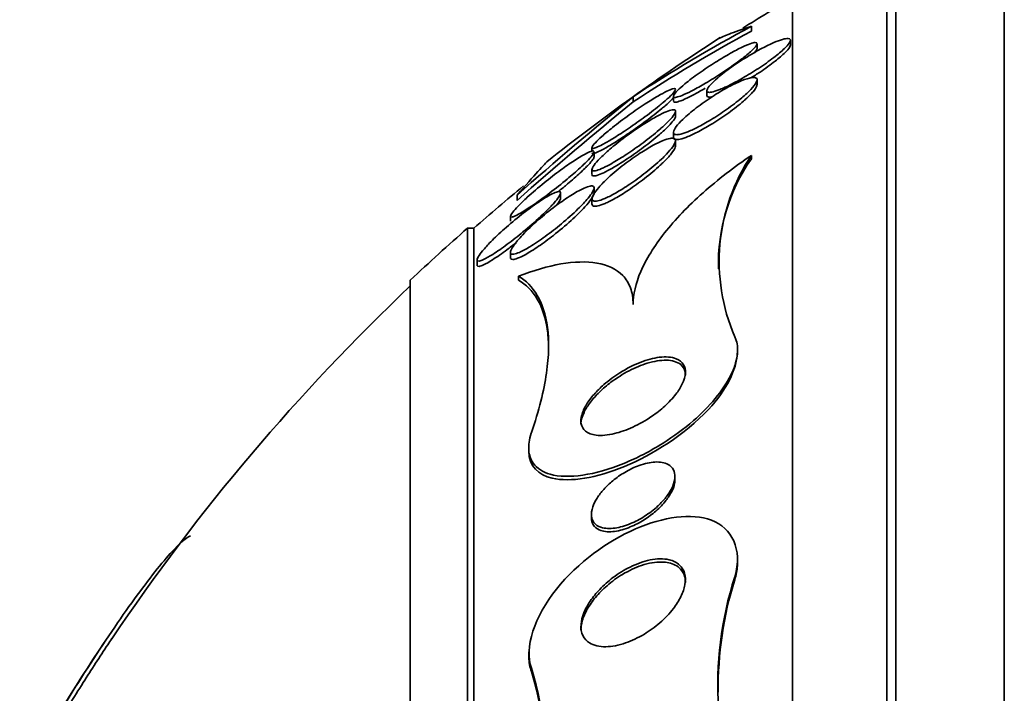
# Model space of a CAD drawing. Units: millimetres. Extents: x -218 to 1083, y 29 to 1164.
# Drawn here: x 139 to 148, y 687 to 693 of the extents above; entities that cross this region are included whole.
import ezdxf

# ---------------------------------------------------------------- set-up
doc = ezdxf.new("R2010")
doc.units = ezdxf.units.MM
doc.layers.add('DV6_Défaut', color=7, linetype='Continuous')
doc.layers.add('Défaut', color=7, linetype='Continuous')

# ---------------------------------------------------------------- blocks, each defined once
blk = doc.blocks.new('SE5')
at = {"layer": 'DV6_Défaut', "color": 7, "lineweight": 35}
for p, q in [((148.354, 656.8342), (148.354, 694.6466)), ((147.2288, 657.7404), (147.2288, 693.7404)), ((147.3147, 657.7404), (147.3147, 693.7404)), ((146.3265, 658.2404), (146.3265, 693.2404)), ((145.9324, 692.9232), (145.9324, 692.8764)), ((145.6149, 692.8061), (145.6149, 692.8021)), ((146.3065, 692.7432), (146.3065, 692.7886)), ((145.9868, 692.7092), (145.9868, 692.7563)), ((145.9868, 692.3633), (145.9868, 692.4083)), ((145.5065, 692.308), (145.5065, 692.2613)), ((144.8005, 692.2485), (144.8005, 692.1998)), ((145.1868, 692.2542), (145.1868, 692.2073)), ((145.2065, 692.0596), (145.2065, 692.1063)), ((145.1868, 691.9072), (145.1868, 691.8594)), ((144.4065, 691.7626), (144.4065, 691.7256)), ((145.2065, 691.7791), (145.2065, 691.8274)), ((144.4263, 691.6707), (144.4263, 691.7176)), ((145.9324, 691.686), (145.9324, 691.6529)), ((144.4065, 691.5535), (144.4065, 691.5049)), ((144.4262, 691.3249), (144.4262, 691.3735)), ((143.6887, 691.3056), (143.6887, 691.2539)), ((144.1065, 691.2763), (144.1065, 691.3282)), ((144.4065, 691.2715), (144.4065, 691.2219)), ((143.6263, 691.104), (143.6263, 691.0547)), ((143.2156, 660.4904), (143.2156, 690.9904)), ((143.2756, 690.9904), (143.2156, 690.9904)), ((143.2756, 660.4904), (143.2756, 690.9904)), ((143.6262, 690.7606), (143.6262, 690.7096)), ((143.3065, 690.6876), (143.3065, 690.6363)), ((143.7033, 690.5299), (143.7033, 690.492)), ((142.6671, 660.9904), (142.6671, 690.4904)), ((145.8006, 689.7911), (145.8006, 689.8195)), ((143.8006, 688.8878), (143.8006, 688.8523)), ((145.2006, 688.5795), (145.2006, 688.6117)), ((144.4006, 688.2489), (144.4006, 688.2161)), ((145.8006, 687.7951), (145.8006, 687.8236)), ((143.8006, 686.9301), (143.8006, 686.8961))]:
    blk.add_line(p, q, dxfattribs=at)
at = {"layer": 'DV6_Défaut', "color": 7, "lineweight": 18}
for p, q in [((145.7736, 687.6511), (145.7736, 687.6218)), ((143.8277, 686.7759), (143.8277, 686.7439))]:
    blk.add_line(p, q, dxfattribs=at)
at = {"layer": 'DV6_Défaut', "color": 7, "lineweight": 35}
for centre, radius, start, end in [((156.6144, 675.7404), 20.2604, 120.51614, 122.09171), ((153.0506, 679.6934), 15.0231, 118.28211, 123.30959), ((153.0542, 679.6761), 14.9989, 118.34765, 123.38701), ((156.6144, 675.7404), 20.3, 122.74492, 125.62617), ((166.865, 665.1052), 34.98, 129.10733, 131.49527), ((156.6144, 675.7404), 20.3, 125.62617, 128.51081), ((166.8312, 665.1782), 34.8643, 129.19048, 131.5895), ((147.3809, 690.6456), 1.7643, 145.18467, 181.4613), ((147.4471, 690.6716), 1.823, 146.18846, 203.36644), ((156.6144, 675.7404), 20.2604, 129.41102, 131.17526), ((156.6144, 675.7404), 20.3, 131.30283, 133.39781), ((156.6144, 675.7404), 20.2604, 133.50375, 146.04784), ((149.03, 686.608), 3.4194, 162.23799, 205.05673), ((149.0873, 686.5824), 3.4728, 162.58505, 180.63549), ((156.6144, 675.7404), 20.3, 146.25389, 150.60889), ((139.9569, 685.6645), 4.0271, 337.91928, 16.01944), ((139.9559, 685.6325), 4.0281, 2.27573, 16.01663)]:
    blk.add_arc(centre, radius, start, end, dxfattribs=at)
for points, knots in [([(145.6203, 692.8056), (145.6207, 692.8058), (145.6212, 692.8061), (145.635, 692.8145), (145.6682, 692.8285), (145.772, 692.8676), (145.8427, 692.8926), (145.9324, 692.9232)], [0, 0, 0, 0, 0.018614, 0.018614, 0.509307, 0.509307, 1, 1, 1, 1]), ([(146.2486, 692.7094), (146.2685, 692.7286), (146.2842, 692.7463), (146.2941, 692.7607), (146.304, 692.7752), (146.3081, 692.7869), (146.3059, 692.7946), (146.3039, 692.8019), (146.296, 692.8058), (146.2834, 692.8062), (146.2706, 692.8065), (146.2526, 692.8033), (146.2311, 692.7971), (146.2076, 692.7903), (146.1794, 692.7797), (146.1488, 692.7666), (146.1139, 692.7515), (146.0751, 692.7327), (146.0352, 692.7117), (145.9895, 692.6876), (145.9412, 692.66), (145.8938, 692.6309), (145.8419, 692.5992), (145.7896, 692.5647), (145.7412, 692.5303), (145.6931, 692.4962), (145.6474, 692.461), (145.6098, 692.4288), (145.5825, 692.4054), (145.5588, 692.3829), (145.5414, 692.3635), (145.5238, 692.344), (145.5122, 692.3271), (145.5081, 692.3148), (145.5046, 692.3038), (145.507, 692.2963), (145.5151, 692.2927), (145.5228, 692.2892), (145.536, 692.2893), (145.5531, 692.2926), (145.5713, 692.2961), (145.5943, 692.3033), (145.6202, 692.3133), (145.6496, 692.3245), (145.6832, 692.3395), (145.7186, 692.357), (145.7595, 692.377), (145.8038, 692.4008), (145.8484, 692.4264), (145.8984, 692.4551), (145.9502, 692.487), (145.9997, 692.5195), (146.0512, 692.5533), (146.1018, 692.5889), (146.1461, 692.6229), (146.1856, 692.6532), (146.2214, 692.6832), (146.2486, 692.7094)], [0, 0, 0, 0, 0.044258, 0.044258, 0.044258, 0.0887, 0.0887, 0.0887, 0.13105, 0.13105, 0.13105, 0.173893, 0.173893, 0.173893, 0.220839, 0.220839, 0.220839, 0.274508, 0.274508, 0.274508, 0.33599, 0.33599, 0.33599, 0.403371, 0.403371, 0.403371, 0.470575, 0.470575, 0.470575, 0.519097, 0.519097, 0.519097, 0.567978, 0.567978, 0.567978, 0.611452, 0.611452, 0.611452, 0.653162, 0.653162, 0.653162, 0.697532, 0.697532, 0.697532, 0.747788, 0.747788, 0.747788, 0.805859, 0.805859, 0.805859, 0.871219, 0.871219, 0.871219, 0.939336, 0.939336, 0.939336, 1, 1, 1, 1]), ([(145.9236, 692.679), (145.944, 692.6974), (145.9604, 692.714), (145.9712, 692.7275), (145.982, 692.741), (145.9874, 692.7515), (145.9867, 692.7582), (145.986, 692.7645), (145.9798, 692.7675), (145.9688, 692.767), (145.9576, 692.7665), (145.9412, 692.7624), (145.9213, 692.7554), (145.8992, 692.7477), (145.8724, 692.7362), (145.8429, 692.7222), (145.809, 692.706), (145.7708, 692.686), (145.7312, 692.6638), (145.6856, 692.6383), (145.6369, 692.6092), (145.5887, 692.5788), (145.536, 692.5455), (145.4822, 692.5095), (145.4321, 692.474), (145.3829, 692.439), (145.3355, 692.4031), (145.2963, 692.3706), (145.2689, 692.348), (145.2448, 692.3264), (145.2265, 692.308), (145.2082, 692.2895), (145.1954, 692.2737), (145.1899, 692.2626), (145.1851, 692.2526), (145.1859, 692.2461), (145.1922, 692.2434), (145.1983, 692.2408), (145.2097, 692.2417), (145.225, 692.2457), (145.2415, 692.25), (145.2629, 692.258), (145.2872, 692.2687), (145.3152, 692.2809), (145.3477, 692.2969), (145.3822, 692.3152), (145.4225, 692.3366), (145.4665, 692.3616), (145.5113, 692.3884), (145.5618, 692.4186), (145.6145, 692.4519), (145.6654, 692.4857), (145.718, 692.5207), (145.7703, 692.5574), (145.8166, 692.5922), (145.8574, 692.6228), (145.8949, 692.6531), (145.9236, 692.679)], [0, 0, 0, 0, 0.043048, 0.043048, 0.043048, 0.086265, 0.086265, 0.086265, 0.127652, 0.127652, 0.127652, 0.170053, 0.170053, 0.170053, 0.217134, 0.217134, 0.217134, 0.271568, 0.271568, 0.271568, 0.334392, 0.334392, 0.334392, 0.403263, 0.403263, 0.403263, 0.471202, 0.471202, 0.471202, 0.518284, 0.518284, 0.518284, 0.565715, 0.565715, 0.565715, 0.607975, 0.607975, 0.607975, 0.648933, 0.648933, 0.648933, 0.693095, 0.693095, 0.693095, 0.743748, 0.743748, 0.743748, 0.802854, 0.802854, 0.802854, 0.869661, 0.869661, 0.869661, 0.93893, 0.93893, 0.93893, 1, 1, 1, 1]), ([(145.9589, 692.6679), (145.9667, 692.6763), (145.973, 692.684), (145.9776, 692.6906), (145.9836, 692.6993), (145.9867, 692.7065), (145.9867, 692.7116)], [0, 0, 0, 0, 0.429707, 0.429707, 0.429707, 1, 1, 1, 1]), ([(146.2554, 692.6712), (146.2741, 692.6899), (146.2885, 692.7068), (146.2971, 692.7205), (146.3033, 692.7305), (146.3065, 692.7389), (146.3065, 692.7454)], [0, 0, 0, 0, 0.578715, 0.578715, 0.578715, 1, 1, 1, 1]), ([(145.927, 692.4278), (145.9567, 692.4461), (145.9863, 692.4652), (146.0151, 692.4844), (146.0661, 692.5184), (146.1159, 692.5541), (146.1591, 692.5879), (146.1967, 692.6173), (146.2303, 692.6462), (146.2554, 692.6712)], [0, 0, 0, 0, 0.231287, 0.231287, 0.231287, 0.642589, 0.642589, 0.642589, 1, 1, 1, 1]), ([(145.9129, 692.4271), (145.8857, 692.4203), (145.8519, 692.408), (145.8155, 692.392), (145.7792, 692.376), (145.7394, 692.356), (145.6988, 692.3337), (145.6526, 692.3083), (145.6043, 692.2792), (145.5572, 692.2485), (145.5051, 692.2145), (145.453, 692.1777), (145.4054, 692.141), (145.3576, 692.1041), (145.3128, 692.0661), (145.2768, 692.0312), (145.2511, 692.0064), (145.2293, 691.9826), (145.2138, 691.9619), (145.1982, 691.9412), (145.1888, 691.9232), (145.1871, 691.9101), (145.1857, 691.8987), (145.1902, 691.8907), (145.2002, 691.887), (145.2098, 691.8835), (145.2245, 691.8837), (145.2429, 691.8872), (145.2625, 691.8909), (145.2866, 691.8984), (145.3131, 691.9087), (145.3434, 691.9204), (145.3775, 691.936), (145.4131, 691.9541), (145.4546, 691.9751), (145.499, 692), (145.5433, 692.0267), (145.5938, 692.0572), (145.6454, 692.091), (145.6944, 692.1255), (145.746, 692.1618), (145.7962, 692.2001), (145.8397, 692.2368), (145.8733, 692.2651), (145.9037, 692.2932), (145.9277, 692.3186), (145.9518, 692.3442), (145.9701, 692.3678), (145.9794, 692.3863), (145.9874, 692.4022), (145.989, 692.4148), (145.9837, 692.4227), (145.979, 692.4298), (145.9686, 692.4333), (145.9537, 692.4332), (145.9425, 692.4331), (145.9287, 692.431), (145.9129, 692.4271)], [0, 0, 0, 0, 0.054352, 0.054352, 0.054352, 0.108289, 0.108289, 0.108289, 0.169776, 0.169776, 0.169776, 0.238064, 0.238064, 0.238064, 0.306802, 0.306802, 0.306802, 0.355399, 0.355399, 0.355399, 0.404401, 0.404401, 0.404401, 0.447446, 0.447446, 0.447446, 0.488292, 0.488292, 0.488292, 0.531699, 0.531699, 0.531699, 0.581138, 0.581138, 0.581138, 0.638849, 0.638849, 0.638849, 0.704661, 0.704661, 0.704661, 0.774118, 0.774118, 0.774118, 0.827505, 0.827505, 0.827505, 0.881413, 0.881413, 0.881413, 0.92757, 0.92757, 0.92757, 0.96905, 0.96905, 0.96905, 1, 1, 1, 1]), ([(145.0884, 692.193), (145.1156, 692.216), (145.1399, 692.2379), (145.1591, 692.2567), (145.1783, 692.2756), (145.1927, 692.292), (145.2002, 692.3037), (145.207, 692.3144), (145.2083, 692.3215), (145.2041, 692.3247), (145.2001, 692.3277), (145.191, 692.3271), (145.1781, 692.3233), (145.1641, 692.3193), (145.1454, 692.3115), (145.1238, 692.301), (145.0987, 692.2889), (145.0692, 692.273), (145.0375, 692.2545), (144.9998, 692.2327), (144.9583, 692.2069), (144.9156, 692.1791), (144.866, 692.1468), (144.8138, 692.1109), (144.7626, 692.0741), (144.7077, 692.0347), (144.6523, 691.9929), (144.6022, 691.9528), (144.5653, 691.9233), (144.5304, 691.8941), (144.5008, 691.8676), (144.4762, 691.8455), (144.4547, 691.8249), (144.4388, 691.8077), (144.4228, 691.7905), (144.4121, 691.7764), (144.4083, 691.7672), (144.4048, 691.759), (144.4067, 691.7543), (144.4133, 691.7535), (144.4199, 691.7526), (144.4314, 691.7554), (144.4464, 691.7612), (144.463, 691.7676), (144.4842, 691.7777), (144.5082, 691.7905), (144.5364, 691.8055), (144.5691, 691.8244), (144.6037, 691.8456), (144.645, 691.8708), (144.6901, 691.8999), (144.736, 691.9307), (144.7884, 691.9659), (144.8431, 692.0043), (144.8959, 692.0429), (144.95, 692.0825), (145.004, 692.1237), (145.0511, 692.162), (145.064, 692.1726), (145.0765, 692.1829), (145.0884, 692.193)], [0, 0, 0, 0, 0.045032, 0.045032, 0.045032, 0.090418, 0.090418, 0.090418, 0.131574, 0.131574, 0.131574, 0.170881, 0.170881, 0.170881, 0.21312, 0.21312, 0.21312, 0.261946, 0.261946, 0.261946, 0.320017, 0.320017, 0.320017, 0.387736, 0.387736, 0.387736, 0.460622, 0.460622, 0.460622, 0.513886, 0.513886, 0.513886, 0.558221, 0.558221, 0.558221, 0.602897, 0.602897, 0.602897, 0.64254, 0.64254, 0.64254, 0.681751, 0.681751, 0.681751, 0.725259, 0.725259, 0.725259, 0.776593, 0.776593, 0.776593, 0.837949, 0.837949, 0.837949, 0.908229, 0.908229, 0.908229, 0.980536, 0.980536, 0.980536, 1, 1, 1, 1]), ([(145.1868, 692.2048), (145.1868, 692.2004), (145.1891, 692.1975), (145.1936, 692.1961), (145.2004, 692.194), (145.2125, 692.1955), (145.2283, 692.2), (145.2456, 692.2049), (145.2677, 692.2134), (145.2928, 692.2246), (145.3216, 692.2375), (145.3548, 692.2541), (145.3901, 692.2731), (145.4215, 692.29), (145.4551, 692.309), (145.4894, 692.3292)], [0, 0, 0, 0, 0.128445, 0.128445, 0.128445, 0.324419, 0.324419, 0.324419, 0.537064, 0.537064, 0.537064, 0.781769, 0.781769, 0.781769, 1, 1, 1, 1]), ([(145.8777, 692.2244), (145.9056, 692.2498), (145.9301, 692.2745), (145.9484, 692.2963), (145.9669, 692.3183), (145.9796, 692.3379), (145.9845, 692.3529), (145.986, 692.3577), (145.9868, 692.362), (145.9868, 692.3659)], [0, 0, 0, 0, 0.4294097, 0.4294097, 0.4294097, 0.8622872, 0.8622872, 0.8622872, 1, 1, 1, 1]), ([(145.1072, 692.1622), (145.1319, 692.1837), (145.1536, 692.204), (145.1701, 692.221), (145.1784, 692.2296), (145.1854, 692.2375), (145.191, 692.2444)], [0, 0, 0, 0, 0.665125, 0.665125, 0.665125, 1, 1, 1, 1]), ([(145.1868, 691.8592), (145.1868, 691.859), (145.1868, 691.8588), (145.1868, 691.8586), (145.1871, 691.8483), (145.1932, 691.8417), (145.2044, 691.8391), (145.2153, 691.8365), (145.2313, 691.8377), (145.2507, 691.8421), (145.2717, 691.8469), (145.297, 691.8554), (145.3247, 691.8667), (145.3565, 691.8797), (145.392, 691.8965), (145.4289, 691.9158), (145.4718, 691.9382), (145.5174, 691.9644), (145.5627, 691.9925), (145.614, 692.0241), (145.6661, 692.059), (145.7151, 692.0943), (145.766, 692.131), (145.8151, 692.1695), (145.8568, 692.2059), (145.864, 692.2121), (145.871, 692.2183), (145.8777, 692.2244)], [0, 0, 0, 0, 0.002069, 0.002069, 0.002069, 0.112015, 0.112015, 0.112015, 0.218155, 0.218155, 0.218155, 0.332367, 0.332367, 0.332367, 0.463299, 0.463299, 0.463299, 0.616206, 0.616206, 0.616206, 0.789424, 0.789424, 0.789424, 0.969643, 0.969643, 0.969643, 1, 1, 1, 1]), ([(145.5065, 692.2597), (145.5065, 692.2526), (145.5103, 692.2479), (145.5176, 692.2456), (145.5258, 692.2431), (145.5388, 692.2436), (145.5552, 692.247)], [0, 0, 0, 0, 0.468012, 0.468012, 0.468012, 1, 1, 1, 1]), ([(145.084, 691.9609), (145.1127, 691.9868), (145.1385, 692.0119), (145.1586, 692.0341), (145.1788, 692.0563), (145.1938, 692.0761), (145.2011, 692.091), (145.2076, 692.1041), (145.2082, 692.1137), (145.2029, 692.1188), (145.198, 692.1235), (145.1879, 692.1246), (145.1739, 692.1222), (145.1592, 692.1197), (145.1399, 692.1135), (145.1178, 692.1044), (145.0925, 692.094), (145.0632, 692.0797), (145.0319, 692.0628), (144.9948, 692.0429), (144.9543, 692.0189), (144.9131, 691.9928), (144.8647, 691.9622), (144.814, 691.9279), (144.7647, 691.8922), (144.7105, 691.8531), (144.6562, 691.8112), (144.6069, 691.7702), (144.5681, 691.7379), (144.5314, 691.7054), (144.5006, 691.6754), (144.4752, 691.6508), (144.4532, 691.6273), (144.4372, 691.6073), (144.421, 691.5872), (144.4105, 691.5701), (144.4075, 691.5582), (144.4049, 691.5479), (144.4078, 691.5413), (144.4159, 691.5388), (144.4236, 691.5365), (144.4362, 691.5378), (144.4522, 691.5424), (144.4697, 691.5473), (144.4915, 691.556), (144.5159, 691.5675), (144.5443, 691.5809), (144.5767, 691.5982), (144.6107, 691.6179), (144.6514, 691.6414), (144.6954, 691.6688), (144.7397, 691.6982), (144.7911, 691.7322), (144.8443, 691.7696), (144.8954, 691.8076), (144.9493, 691.8478), (145.0026, 691.8901), (145.0492, 691.9302), (145.0613, 691.9406), (145.0729, 691.9508), (145.084, 691.9609)], [0, 0, 0, 0, 0.047945, 0.047945, 0.047945, 0.096335, 0.096335, 0.096335, 0.139089, 0.139089, 0.139089, 0.178496, 0.178496, 0.178496, 0.219747, 0.219747, 0.219747, 0.266728, 0.266728, 0.266728, 0.32236, 0.32236, 0.32236, 0.387776, 0.387776, 0.387776, 0.459941, 0.459941, 0.459941, 0.516709, 0.516709, 0.516709, 0.563281, 0.563281, 0.563281, 0.610283, 0.610283, 0.610283, 0.651036, 0.651036, 0.651036, 0.690005, 0.690005, 0.690005, 0.732297, 0.732297, 0.732297, 0.781644, 0.781644, 0.781644, 0.840617, 0.840617, 0.840617, 0.909089, 0.909089, 0.909089, 0.981615, 0.981615, 0.981615, 1, 1, 1, 1]), ([(144.4065, 691.7117), (144.4066, 691.7069), (144.4102, 691.7046), (144.4171, 691.705), (144.4253, 691.7053), (144.4384, 691.7094), (144.4548, 691.7163), (144.4732, 691.7241), (144.4962, 691.7356), (144.5219, 691.7497), (144.5523, 691.7665), (144.587, 691.7871), (144.6236, 691.81), (144.6672, 691.8372), (144.7143, 691.8681), (144.7619, 691.9006), (144.8155, 691.9373), (144.8711, 691.9769), (144.9241, 692.0164), (144.9772, 692.0559), (145.0294, 692.0967), (145.074, 692.1339), (145.0855, 692.1435), (145.0967, 692.153), (145.1072, 692.1622)], [0, 0, 0, 0, 0.083776, 0.083776, 0.083776, 0.184114, 0.184114, 0.184114, 0.297094, 0.297094, 0.297094, 0.431258, 0.431258, 0.431258, 0.591254, 0.591254, 0.591254, 0.77214, 0.77214, 0.77214, 0.953734, 0.953734, 0.953734, 1, 1, 1, 1]), ([(145.0893, 691.9188), (145.1173, 691.9443), (145.1422, 691.969), (145.1616, 691.9907), (145.181, 692.0124), (145.1953, 692.0317), (145.2019, 692.046), (145.205, 692.0525), (145.2065, 692.0581), (145.2065, 692.0626)], [0, 0, 0, 0, 0.40559, 0.40559, 0.40559, 0.814869, 0.814869, 0.814869, 1, 1, 1, 1]), ([(145.1193, 691.6974), (145.1438, 691.723), (145.1647, 691.7477), (145.1797, 691.7692), (145.1948, 691.7908), (145.2042, 691.8097), (145.2061, 691.8236), (145.2079, 691.836), (145.2037, 691.8446), (145.194, 691.8488), (145.185, 691.8528), (145.171, 691.8529), (145.1534, 691.8496), (145.1349, 691.8461), (145.1121, 691.8387), (145.0869, 691.8285), (145.0581, 691.8167), (145.0256, 691.801), (144.9918, 691.7826), (144.9517, 691.7609), (144.9088, 691.7351), (144.866, 691.7072), (144.8159, 691.6744), (144.7646, 691.638), (144.7156, 691.6004), (144.6622, 691.5594), (144.61, 691.5157), (144.5643, 691.4735), (144.5292, 691.441), (144.497, 691.4084), (144.4712, 691.3787), (144.45, 691.3542), (144.4327, 691.3311), (144.4215, 691.3117), (144.4102, 691.2921), (144.405, 691.2757), (144.4069, 691.2647), (144.4087, 691.2551), (144.4159, 691.2493), (144.4279, 691.2476), (144.4395, 691.246), (144.4558, 691.2483), (144.475, 691.2537), (144.4961, 691.2596), (144.5212, 691.2695), (144.5484, 691.2821), (144.5802, 691.2968), (144.6154, 691.3156), (144.6517, 691.3368), (144.6951, 691.3621), (144.741, 691.3914), (144.7864, 691.4226), (144.8388, 691.4585), (144.892, 691.4979), (144.9419, 691.5378), (144.9941, 691.5795), (145.0444, 691.6232), (145.0866, 691.6643), (145.0981, 691.6755), (145.1091, 691.6865), (145.1193, 691.6974)], [0, 0, 0, 0, 0.046823, 0.046823, 0.046823, 0.094062, 0.094062, 0.094062, 0.136147, 0.136147, 0.136147, 0.175394, 0.175394, 0.175394, 0.216872, 0.216872, 0.216872, 0.264397, 0.264397, 0.264397, 0.320831, 0.320831, 0.320831, 0.387108, 0.387108, 0.387108, 0.459726, 0.459726, 0.459726, 0.515342, 0.515342, 0.515342, 0.561099, 0.561099, 0.561099, 0.607261, 0.607261, 0.607261, 0.647533, 0.647533, 0.647533, 0.686454, 0.686454, 0.686454, 0.729027, 0.729027, 0.729027, 0.778936, 0.778936, 0.778936, 0.838674, 0.838674, 0.838674, 0.907847, 0.907847, 0.907847, 0.980533, 0.980533, 0.980533, 1, 1, 1, 1]), ([(144.4065, 691.5031), (144.4066, 691.4963), (144.41, 691.492), (144.4167, 691.4903), (144.4247, 691.4882), (144.4376, 691.4898), (144.4539, 691.4946), (144.4716, 691.4998), (144.4938, 691.5089), (144.5184, 691.5206), (144.5472, 691.5343), (144.5799, 691.552), (144.6143, 691.5721), (144.6554, 691.596), (144.6997, 691.6239), (144.7444, 691.6537), (144.796, 691.6881), (144.8495, 691.7259), (144.9007, 691.7643), (144.9545, 691.8047), (145.0076, 691.8472), (145.0539, 691.8873), (145.0662, 691.8979), (145.078, 691.9085), (145.0893, 691.9188)], [0, 0, 0, 0, 0.084244, 0.084244, 0.084244, 0.185953, 0.185953, 0.185953, 0.296751, 0.296751, 0.296751, 0.426323, 0.426323, 0.426323, 0.581283, 0.581283, 0.581283, 0.760966, 0.760966, 0.760966, 0.950561, 0.950561, 0.950561, 1, 1, 1, 1]), ([(145.0914, 691.6219), (145.1201, 691.6502), (145.1455, 691.6778), (145.1649, 691.7024), (145.1844, 691.7272), (145.1982, 691.7496), (145.2037, 691.7666), (145.2055, 691.7723), (145.2065, 691.7775), (145.2065, 691.782)], [0, 0, 0, 0, 0.425552, 0.425552, 0.425552, 0.855501, 0.855501, 0.855501, 1, 1, 1, 1]), ([(144.3222, 691.5943), (144.3472, 691.6181), (144.3695, 691.6407), (144.3867, 691.66), (144.4039, 691.6794), (144.4165, 691.696), (144.4223, 691.7077), (144.4276, 691.7182), (144.4275, 691.7249), (144.4224, 691.7275), (144.4175, 691.7299), (144.408, 691.7287), (144.3949, 691.7242), (144.3807, 691.7194), (144.3621, 691.7107), (144.3409, 691.6994), (144.3104, 691.683), (144.2737, 691.6606), (144.2347, 691.635), (144.1951, 691.6089), (144.1522, 691.579), (144.1087, 691.5471), (144.0563, 691.5087), (144.0017, 691.4666), (143.949, 691.4239), (143.8926, 691.3782), (143.8364, 691.3302), (143.7868, 691.285), (143.7541, 691.2551), (143.7235, 691.2257), (143.6981, 691.1995), (143.6772, 691.1779), (143.6595, 691.1579), (143.6471, 691.1417), (143.6347, 691.1255), (143.6274, 691.1127), (143.6264, 691.105), (143.6255, 691.0981), (143.6295, 691.095), (143.6377, 691.0955), (143.646, 691.0961), (143.6586, 691.1005), (143.6743, 691.1077), (143.6921, 691.1159), (143.7141, 691.128), (143.7385, 691.1427), (143.7748, 691.1645), (143.8171, 691.1925), (143.8614, 691.2234), (143.9063, 691.2547), (143.9544, 691.2899), (144.0025, 691.3265), (144.0583, 691.369), (144.1158, 691.4147), (144.17, 691.4598), (144.2131, 691.4957), (144.2552, 691.5322), (144.2923, 691.5663), (144.3026, 691.5758), (144.3127, 691.5851), (144.3222, 691.5943)], [0, 0, 0, 0, 0.043327, 0.043327, 0.043327, 0.087043, 0.087043, 0.087043, 0.126253, 0.126253, 0.126253, 0.163502, 0.163502, 0.163502, 0.203971, 0.203971, 0.203971, 0.262484, 0.262484, 0.262484, 0.321706, 0.321706, 0.321706, 0.393185, 0.393185, 0.393185, 0.469827, 0.469827, 0.469827, 0.520159, 0.520159, 0.520159, 0.561715, 0.561715, 0.561715, 0.603599, 0.603599, 0.603599, 0.640746, 0.640746, 0.640746, 0.678164, 0.678164, 0.678164, 0.720765, 0.720765, 0.720765, 0.784472, 0.784472, 0.784472, 0.848941, 0.848941, 0.848941, 0.92404, 0.92404, 0.92404, 0.983626, 0.983626, 0.983626, 1, 1, 1, 1]), ([(144.1718, 691.4124), (144.2151, 691.4487), (144.2575, 691.4856), (144.2947, 691.5199), (144.3241, 691.547), (144.351, 691.5732), (144.3724, 691.596), (144.3905, 691.6152), (144.405, 691.6325), (144.4143, 691.646), (144.4222, 691.6575), (144.4263, 691.6665), (144.4263, 691.6723)], [0, 0, 0, 0, 0.330614, 0.330614, 0.330614, 0.590896, 0.590896, 0.590896, 0.81114, 0.81114, 0.81114, 1, 1, 1, 1]), ([(145.9324, 691.686), (145.7669, 691.5741), (145.612, 691.455), (145.3265, 691.2008), (145.2034, 691.0722), (145, 690.8144), (144.9243, 690.6909), (144.8238, 690.4583), (144.8006, 690.3532), (144.8006, 690.2582)], [0, 0, 0, 0, 0.25, 0.25, 0.5, 0.5, 0.75, 0.75, 1, 1, 1, 1]), ([(143.6887, 691.3056), (143.7718, 691.4015), (143.8391, 691.4774), (143.939, 691.5877), (143.9716, 691.6219), (143.9846, 691.6331), (143.9852, 691.6336), (143.9857, 691.634)], [0, 0, 0, 0, 0.487363, 0.487363, 0.974725, 0.974725, 1, 1, 1, 1]), ([(144.4065, 691.2213), (144.4065, 691.2108), (144.4116, 691.2037), (144.4214, 691.2006), (144.4311, 691.1975), (144.4456, 691.1983), (144.4633, 691.2023), (144.4824, 691.2067), (144.5056, 691.215), (144.531, 691.226), (144.5604, 691.2389), (144.5935, 691.2557), (144.6278, 691.2751), (144.6689, 691.2982), (144.7126, 691.3254), (144.7563, 691.3545), (144.8075, 691.3886), (144.8598, 691.4263), (144.9095, 691.4649), (144.9629, 691.5063), (145.015, 691.5501), (145.0601, 691.592), (145.0709, 691.6021), (145.0814, 691.6121), (145.0914, 691.6219)], [0, 0, 0, 0, 0.101829, 0.101829, 0.101829, 0.202946, 0.202946, 0.202946, 0.311316, 0.311316, 0.311316, 0.437165, 0.437165, 0.437165, 0.587879, 0.587879, 0.587879, 0.764584, 0.764584, 0.764584, 0.955093, 0.955093, 0.955093, 1, 1, 1, 1]), ([(144.3683, 691.2751), (144.3871, 691.2977), (144.4025, 691.3188), (144.4125, 691.3364), (144.4225, 691.3541), (144.4273, 691.3687), (144.426, 691.3784), (144.4247, 691.3873), (144.4182, 691.3924), (144.4073, 691.3933), (144.3967, 691.3943), (144.3815, 691.3914), (144.3635, 691.3853), (144.3436, 691.3786), (144.3197, 691.368), (144.2939, 691.3546), (144.2564, 691.3352), (144.2137, 691.3095), (144.17, 691.2806), (144.1257, 691.2513), (144.0792, 691.218), (144.0334, 691.1829), (143.979, 691.1412), (143.924, 691.0959), (143.8729, 691.0504), (143.8197, 691.0031), (143.7687, 690.9539), (143.7271, 690.9086), (143.7009, 690.88), (143.6778, 690.8524), (143.6605, 690.8283), (143.646, 690.8079), (143.6353, 690.7897), (143.6301, 690.7754), (143.6248, 690.761), (143.625, 690.7504), (143.6307, 690.7446), (143.636, 690.7393), (143.646, 690.738), (143.6595, 690.7402), (143.6735, 690.7425), (143.6916, 690.7486), (143.7121, 690.7577), (143.7412, 690.7705), (143.7758, 690.7894), (143.8124, 690.8116), (143.8583, 690.8396), (143.9088, 690.8738), (143.9593, 690.9107), (144.0104, 690.948), (144.063, 690.989), (144.1134, 691.0308), (144.1692, 691.0771), (144.2242, 691.126), (144.2723, 691.1728), (144.3088, 691.2083), (144.3422, 691.2437), (144.3683, 691.2751)], [0, 0, 0, 0, 0.041572, 0.041572, 0.041572, 0.083463, 0.083463, 0.083463, 0.121812, 0.121812, 0.121812, 0.159276, 0.159276, 0.159276, 0.200719, 0.200719, 0.200719, 0.261233, 0.261233, 0.261233, 0.322469, 0.322469, 0.322469, 0.395494, 0.395494, 0.395494, 0.471801, 0.471801, 0.471801, 0.519391, 0.519391, 0.519391, 0.559483, 0.559483, 0.559483, 0.599822, 0.599822, 0.599822, 0.636521, 0.636521, 0.636521, 0.674565, 0.674565, 0.674565, 0.728685, 0.728685, 0.728685, 0.796806, 0.796806, 0.796806, 0.865657, 0.865657, 0.865657, 0.942111, 0.942111, 0.942111, 1, 1, 1, 1]), ([(144.0431, 691.2303), (144.0623, 691.252), (144.0783, 691.2722), (144.0892, 691.2889), (144.1002, 691.3056), (144.1063, 691.3191), (144.1065, 691.3279), (144.1067, 691.3361), (144.1019, 691.3404), (144.0928, 691.3407), (144.0838, 691.3411), (144.0704, 691.3376), (144.054, 691.3311), (144.0358, 691.3238), (144.0135, 691.3126), (143.9891, 691.2987), (143.9529, 691.2781), (143.9111, 691.251), (143.8678, 691.2208), (143.8239, 691.1901), (143.7774, 691.1554), (143.7311, 691.1189), (143.6758, 691.0753), (143.6195, 691.028), (143.5664, 690.9807), (143.5209, 690.94), (143.4766, 690.8982), (143.4377, 690.8587), (143.4079, 690.8284), (143.3806, 690.7987), (143.3589, 690.7725), (143.3412, 690.7511), (143.3269, 690.7315), (143.3179, 690.7159), (143.3089, 690.7003), (143.3051, 690.6882), (143.3071, 690.6813), (143.3089, 690.675), (143.3155, 690.6727), (143.3258, 690.674), (143.3364, 690.6754), (143.3511, 690.6806), (143.3684, 690.6886), (143.3929, 690.7001), (143.4234, 690.7176), (143.4563, 690.7385), (143.4985, 690.7653), (143.5461, 690.7986), (143.5946, 690.8346), (143.6438, 690.8713), (143.6953, 690.9117), (143.7458, 690.9533), (143.8032, 691.0005), (143.861, 691.0508), (143.9133, 691.0993), (143.9508, 691.1342), (143.9864, 691.1691), (144.0165, 691.2011), (144.0259, 691.2111), (144.0348, 691.2209), (144.0431, 691.2303)], [0, 0, 0, 0, 0.040156, 0.040156, 0.040156, 0.080612, 0.080612, 0.080612, 0.117842, 0.117842, 0.117842, 0.154613, 0.154613, 0.154613, 0.1958, 0.1958, 0.1958, 0.257287, 0.257287, 0.257287, 0.319608, 0.319608, 0.319608, 0.394415, 0.394415, 0.394415, 0.458656, 0.458656, 0.458656, 0.507932, 0.507932, 0.507932, 0.548147, 0.548147, 0.548147, 0.588672, 0.588672, 0.588672, 0.62477, 0.62477, 0.62477, 0.661524, 0.661524, 0.661524, 0.713912, 0.713912, 0.713912, 0.781189, 0.781189, 0.781189, 0.849395, 0.849395, 0.849395, 0.92724, 0.92724, 0.92724, 0.982835, 0.982835, 0.982835, 1, 1, 1, 1]), ([(144.0616, 691.2028), (144.0645, 691.2065), (144.0674, 691.21), (144.0701, 691.2135), (144.087, 691.235), (144.099, 691.2537), (144.1039, 691.267), (144.1056, 691.2718), (144.1065, 691.2759), (144.1065, 691.2793)], [0, 0, 0, 0, 0.105468, 0.105468, 0.105468, 0.764597, 0.764597, 0.764597, 1, 1, 1, 1]), ([(144.2055, 691.0615), (144.2546, 691.1058), (144.3012, 691.1513), (144.3387, 691.1926), (144.3629, 691.2192), (144.3839, 691.2448), (144.399, 691.2667), (144.4142, 691.2889), (144.4238, 691.308), (144.4258, 691.3213), (144.4261, 691.3231), (144.4262, 691.3248), (144.4262, 691.3265)], [0, 0, 0, 0, 0.420932, 0.420932, 0.420932, 0.690646, 0.690646, 0.690646, 0.963275, 0.963275, 0.963275, 1, 1, 1, 1]), ([(143.6262, 690.707), (143.6262, 690.7044), (143.6266, 690.7021), (143.6273, 690.7), (143.6298, 690.6924), (143.6374, 690.6886), (143.649, 690.6889), (143.6605, 690.6891), (143.6763, 690.6932), (143.6947, 690.7003), (143.7155, 690.7083), (143.7401, 690.7203), (143.7665, 690.7349), (143.8058, 690.7567), (143.8501, 690.7848), (143.8955, 690.8159), (143.9415, 690.8475), (143.9897, 690.883), (144.0371, 690.9201), (144.0945, 690.965), (144.1524, 691.0135), (144.2055, 691.0615)], [0, 0, 0, 0, 0.0304141, 0.0304141, 0.0304141, 0.1437415, 0.1437415, 0.1437415, 0.2562466, 0.2562466, 0.2562466, 0.3833458, 0.3833458, 0.3833458, 0.5733689, 0.5733689, 0.5733689, 0.7657824, 0.7657824, 0.7657824, 1, 1, 1, 1]), ([(143.3066, 690.6343), (143.3066, 690.6329), (143.3067, 690.6316), (143.307, 690.6304), (143.3087, 690.6241), (143.3152, 690.6216), (143.3254, 690.6229), (143.3358, 690.6242), (143.3503, 690.6293), (143.3675, 690.6372), (143.3918, 690.6486), (143.4221, 690.666), (143.4548, 690.6868), (143.4968, 690.7136), (143.5442, 690.7467), (143.5925, 690.7827), (143.6208, 690.8038), (143.6498, 690.8262), (143.679, 690.8493)], [0, 0, 0, 0, 0.028299, 0.028299, 0.028299, 0.179791, 0.179791, 0.179791, 0.333703, 0.333703, 0.333703, 0.55304, 0.55304, 0.55304, 0.835199, 0.835199, 0.835199, 1, 1, 1, 1]), ([(144.8006, 690.2582), (144.8006, 690.318), (144.7913, 690.3716), (144.7572, 690.4634), (144.7326, 690.502), (144.6399, 690.5992), (144.5539, 690.6376), (144.3528, 690.672), (144.2356, 690.668), (143.9828, 690.6244), (143.847, 690.585), (143.7033, 690.5299)], [0, 0, 0, 0, 0.125, 0.125, 0.25, 0.25, 0.5, 0.5, 0.75, 0.75, 1, 1, 1, 1]), ([(143.7033, 690.5299), (143.7743, 690.4866), (143.8351, 690.4257), (143.9301, 690.2637), (143.9645, 690.1619), (143.9968, 689.9133), (143.9948, 689.7686), (143.9463, 689.4334), (143.8989, 689.2413), (143.8277, 689.0325)], [0, 0, 0, 0, 0.25, 0.25, 0.5, 0.5, 0.75, 0.75, 1, 1, 1, 1]), ([(143.7033, 690.492), (143.7742, 690.4494), (143.835, 690.3891), (143.93, 690.2282), (143.9644, 690.1268), (143.9874, 689.9508), (143.991, 689.8951), (143.9911, 689.8356)], [0, 0, 0, 0, 0.413157, 0.413157, 0.826314, 0.826314, 1, 1, 1, 1]), ([(143.8277, 689.0325), (143.8268, 689.0298), (143.8259, 689.0271), (143.825, 689.0245), (143.8056, 688.9651), (143.7981, 688.9103), (143.8014, 688.8633), (143.8049, 688.8141), (143.82, 688.772), (143.844, 688.738), (143.88, 688.6869), (143.9368, 688.6523), (144.006, 688.6327), (144.092, 688.6083), (144.1998, 688.6063), (144.3186, 688.6239), (144.4383, 688.6415), (144.5729, 688.6796), (144.7123, 688.7366), (144.8338, 688.7863), (144.9624, 688.8517), (145.0879, 688.9311), (145.187, 688.9937), (145.2865, 689.0665), (145.3778, 689.146), (145.4534, 689.2119), (145.5252, 689.2839), (145.586, 689.3572), (145.647, 689.4307), (145.6986, 689.5076), (145.7346, 689.5799), (145.7669, 689.6448), (145.7877, 689.7077), (145.7961, 689.7639), (145.8045, 689.8203), (145.8009, 689.8714), (145.7872, 689.9146), (145.7834, 689.9265), (145.7789, 689.9378), (145.7736, 689.9486)], [0, 0, 0, 0, 0.00288, 0.00288, 0.00288, 0.068345, 0.068345, 0.068345, 0.136771, 0.136771, 0.136771, 0.240179, 0.240179, 0.240179, 0.36904, 0.36904, 0.36904, 0.498922, 0.498922, 0.498922, 0.612101, 0.612101, 0.612101, 0.701179, 0.701179, 0.701179, 0.774881, 0.774881, 0.774881, 0.849125, 0.849125, 0.849125, 0.915438, 0.915438, 0.915438, 0.981857, 0.981857, 0.981857, 1, 1, 1, 1]), ([(143.8008, 688.8521), (143.8014, 688.7104), (143.8935, 688.6255), (144.2005, 688.5545), (144.4465, 688.5956), (144.9864, 688.8183), (145.2935, 689.0101), (145.6939, 689.438), (145.7915, 689.6392), (145.797, 689.7907)], [0, 0, 0, 0, 0.217092, 0.217092, 0.500884, 0.500884, 0.784675, 0.784675, 1, 1, 1, 1]), ([(145.2089, 689.3982), (145.1789, 689.3593), (145.1423, 689.3204), (145.1032, 689.285), (145.0644, 689.2497), (145.0223, 689.2168), (144.9799, 689.1877), (144.9198, 689.1464), (144.8574, 689.1115), (144.7978, 689.084), (144.7372, 689.0562), (144.6779, 689.0354), (144.623, 689.022), (144.5582, 689.0062), (144.4979, 689.0006), (144.4475, 689.0063), (144.4052, 689.0111), (144.3688, 689.0241), (144.3429, 689.0463), (144.3228, 689.0635), (144.3087, 689.0866), (144.3032, 689.1155), (144.2987, 689.1392), (144.3001, 689.1675), (144.3084, 689.1985), (144.3166, 689.2298), (144.3322, 689.2648), (144.3537, 689.3001), (144.3732, 689.3322), (144.398, 689.3653), (144.4259, 689.3971), (144.4546, 689.4298), (144.4871, 689.4618), (144.5209, 689.4913), (144.5692, 689.5334), (144.6214, 689.5717), (144.6732, 689.6043), (144.7389, 689.6457), (144.806, 689.6792), (144.8692, 689.7039), (144.9333, 689.7288), (144.9952, 689.7452), (145.051, 689.7522), (145.1132, 689.76), (145.1697, 689.7561), (145.213, 689.7387), (145.2435, 689.7264), (145.2681, 689.7072), (145.2834, 689.6807), (145.2957, 689.6593), (145.302, 689.6325), (145.3004, 689.6017), (145.2987, 689.5707), (145.2888, 689.5345), (145.2708, 689.4967), (145.2556, 689.4649), (145.2343, 689.4311), (145.2089, 689.3982)], [0, 0, 0, 0, 0.044162, 0.044162, 0.044162, 0.087908, 0.087908, 0.087908, 0.150135, 0.150135, 0.150135, 0.213157, 0.213157, 0.213157, 0.287934, 0.287934, 0.287934, 0.350598, 0.350598, 0.350598, 0.399048, 0.399048, 0.399048, 0.43897, 0.43897, 0.43897, 0.479167, 0.479167, 0.479167, 0.515407, 0.515407, 0.515407, 0.552746, 0.552746, 0.552746, 0.606211, 0.606211, 0.606211, 0.674287, 0.674287, 0.674287, 0.743197, 0.743197, 0.743197, 0.820556, 0.820556, 0.820556, 0.874658, 0.874658, 0.874658, 0.918537, 0.918537, 0.918537, 0.962844, 0.962844, 0.962844, 1, 1, 1, 1]), ([(144.3006, 689.111), (144.3006, 689.1139), (144.3007, 689.1168), (144.3009, 689.1198), (144.3023, 689.1502), (144.3121, 689.186), (144.33, 689.2236), (144.3452, 689.2558), (144.3668, 689.2902), (144.3925, 689.3238), (144.4172, 689.356), (144.4462, 689.3883), (144.4772, 689.4185), (144.5116, 689.4521), (144.5492, 689.4839), (144.5874, 689.5127), (144.6445, 689.5558), (144.7045, 689.5931), (144.7626, 689.6233), (144.8218, 689.654), (144.8804, 689.6781), (144.9354, 689.6949), (145.0016, 689.7152), (145.0643, 689.7254), (145.1184, 689.7244), (145.1746, 689.7232), (145.2233, 689.7097), (145.2561, 689.682), (145.2766, 689.6646), (145.2913, 689.6412), (145.2974, 689.6124), (145.2995, 689.6026), (145.3006, 689.592), (145.3006, 689.5809)], [0, 0, 0, 0, 0.008627, 0.008627, 0.008627, 0.097454, 0.097454, 0.097454, 0.172933, 0.172933, 0.172933, 0.245218, 0.245218, 0.245218, 0.325584, 0.325584, 0.325584, 0.446465, 0.446465, 0.446465, 0.569108, 0.569108, 0.569108, 0.717103, 0.717103, 0.717103, 0.87155, 0.87155, 0.87155, 0.967444, 0.967444, 0.967444, 1, 1, 1, 1]), ([(145.0383, 688.3288), (144.9982, 688.2914), (144.9537, 688.2576), (144.9092, 688.2293), (144.865, 688.2012), (144.8196, 688.1777), (144.7758, 688.1596), (144.7241, 688.1382), (144.6733, 688.1237), (144.6269, 688.1171), (144.5763, 688.1099), (144.5295, 688.1118), (144.4917, 688.1242), (144.4644, 688.1333), (144.4412, 688.1482), (144.4252, 688.1691), (144.4121, 688.1862), (144.4036, 688.2078), (144.4013, 688.2329), (144.399, 688.2582), (144.403, 688.2879), (144.4136, 688.3192), (144.4229, 688.3465), (144.4373, 688.3758), (144.4555, 688.4045), (144.4734, 688.4326), (144.4951, 688.4607), (144.519, 688.4872), (144.5455, 688.5166), (144.5751, 688.5445), (144.6058, 688.5698), (144.6422, 688.5999), (144.6808, 688.6268), (144.7193, 688.6497), (144.7659, 688.6775), (144.8133, 688.7), (144.8588, 688.7164), (144.9117, 688.7355), (144.9633, 688.7469), (145.0096, 688.7494), (145.0578, 688.7519), (145.1018, 688.7448), (145.1352, 688.7265), (145.1577, 688.7142), (145.1759, 688.6965), (145.1872, 688.6737), (145.1968, 688.6544), (145.2016, 688.631), (145.2005, 688.6048), (145.1994, 688.5785), (145.1921, 688.5487), (145.1792, 688.5181), (145.1675, 688.4903), (145.1508, 688.4612), (145.1308, 688.4331), (145.1105, 688.4046), (145.0863, 688.3764), (145.0603, 688.3502), (145.0531, 688.3429), (145.0458, 688.3358), (145.0383, 688.3288)], [0, 0, 0, 0, 0.058361, 0.058361, 0.058361, 0.11621, 0.11621, 0.11621, 0.184624, 0.184624, 0.184624, 0.259443, 0.259443, 0.259443, 0.313394, 0.313394, 0.313394, 0.357493, 0.357493, 0.357493, 0.401988, 0.401988, 0.401988, 0.440801, 0.440801, 0.440801, 0.47874, 0.47874, 0.47874, 0.520891, 0.520891, 0.520891, 0.571078, 0.571078, 0.571078, 0.631979, 0.631979, 0.631979, 0.703121, 0.703121, 0.703121, 0.777716, 0.777716, 0.777716, 0.827517, 0.827517, 0.827517, 0.86962, 0.86962, 0.86962, 0.91199, 0.91199, 0.91199, 0.950372, 0.950372, 0.950372, 0.989333, 0.989333, 0.989333, 1, 1, 1, 1]), ([(145.2006, 688.5822), (145.2006, 688.5708), (145.1995, 688.5588), (145.1973, 688.5464), (145.1922, 688.5189), (145.1812, 688.4886), (145.1652, 688.4583), (145.1497, 688.4287), (145.1291, 688.3984), (145.1056, 688.3698)], [0, 0, 0, 0, 0.187219, 0.187219, 0.187219, 0.599498, 0.599498, 0.599498, 1, 1, 1, 1]), ([(145.1056, 688.3698), (145.0761, 688.3337), (145.0412, 688.2991), (145.0047, 688.2685), (144.9684, 688.2381), (144.9298, 688.2107), (144.8912, 688.1874), (144.8457, 688.1599), (144.7994, 688.1373), (144.755, 688.1204), (144.7027, 688.1005), (144.6516, 688.0878), (144.6056, 688.0834), (144.5563, 688.0787), (144.5111, 688.0834), (144.4759, 688.099), (144.4515, 688.1097), (144.4313, 688.1261), (144.4182, 688.1479), (144.4073, 688.166), (144.401, 688.1884), (144.4007, 688.2139), (144.4006, 688.2145), (144.4006, 688.2152), (144.4006, 688.2158)], [0, 0, 0, 0, 0.126633, 0.126633, 0.126633, 0.252038, 0.252038, 0.252038, 0.399895, 0.399895, 0.399895, 0.574293, 0.574293, 0.574293, 0.761699, 0.761699, 0.761699, 0.890663, 0.890663, 0.890663, 0.997398, 0.997398, 0.997398, 1, 1, 1, 1]), ([(145.7736, 687.6511), (145.8502, 687.9147), (145.7448, 688.1192), (145.3571, 688.2636), (145.0895, 688.2253), (144.5546, 687.9913), (144.2738, 687.789), (143.858, 687.2752), (143.7533, 686.963), (143.8277, 686.7759)], [0, 0, 0, 0, 0.25, 0.25, 0.5, 0.5, 0.75, 0.75, 1, 1, 1, 1]), ([(140.5626, 688.0409), (140.5199, 688.0296), (140.4375, 687.9532), (140.2765, 687.7658), (140.2159, 687.6904), (140.0872, 687.5218), (140.0187, 687.4283), (139.8022, 687.1219), (139.6486, 686.8909), (139.3306, 686.387), (139.173, 686.1248), (139.0166, 685.8524)], [0, 0, 0, 0, 0.25, 0.25, 0.375, 0.375, 0.5, 0.5, 0.75, 0.75, 1, 1, 1, 1]), ([(145.1864, 687.3466), (145.1488, 687.2974), (145.1037, 687.2506), (145.0562, 687.2094), (145.0091, 687.1685), (144.9584, 687.1321), (144.9076, 687.1015), (144.8481, 687.0657), (144.787, 687.0371), (144.7283, 687.0168), (144.6617, 686.9938), (144.5963, 686.981), (144.5377, 686.9802), (144.4784, 686.9794), (144.424, 686.991), (144.3827, 687.0169), (144.3556, 687.0338), (144.3335, 687.0573), (144.3193, 687.0867), (144.305, 687.1163), (144.2984, 687.153), (144.3014, 687.1935), (144.3039, 687.2285), (144.3136, 687.2673), (144.3295, 687.3064), (144.3444, 687.3431), (144.3651, 687.381), (144.3896, 687.4173), (144.4159, 687.4564), (144.4471, 687.4945), (144.4806, 687.5297), (144.5197, 687.5707), (144.5628, 687.6087), (144.6071, 687.642), (144.6602, 687.682), (144.7161, 687.7163), (144.7713, 687.7435), (144.8359, 687.7754), (144.9012, 687.7984), (144.9625, 687.811), (145.0282, 687.8243), (145.0913, 687.826), (145.1446, 687.8136), (145.1836, 687.8046), (145.2184, 687.7878), (145.2448, 687.7629), (145.267, 687.7421), (145.2838, 687.7152), (145.2928, 687.6833), (145.3018, 687.6513), (145.3031, 687.6133), (145.296, 687.573), (145.2895, 687.537), (145.2763, 687.4982), (145.2575, 687.46), (145.2389, 687.4218), (145.2144, 687.3831), (145.1864, 687.3466)], [0, 0, 0, 0, 0.054108, 0.054108, 0.054108, 0.107732, 0.107732, 0.107732, 0.170612, 0.170612, 0.170612, 0.242104, 0.242104, 0.242104, 0.314639, 0.314639, 0.314639, 0.361624, 0.361624, 0.361624, 0.409083, 0.409083, 0.409083, 0.449968, 0.449968, 0.449968, 0.488384, 0.488384, 0.488384, 0.529757, 0.529757, 0.529757, 0.578023, 0.578023, 0.578023, 0.636024, 0.636024, 0.636024, 0.704103, 0.704103, 0.704103, 0.777309, 0.777309, 0.777309, 0.830686, 0.830686, 0.830686, 0.875323, 0.875323, 0.875323, 0.920299, 0.920299, 0.920299, 0.96024, 0.96024, 0.96024, 1, 1, 1, 1]), ([(144.3007, 687.1425), (144.3007, 687.1695), (144.305, 687.199), (144.3136, 687.2293), (144.3238, 687.2652), (144.3403, 687.3033), (144.3613, 687.3403), (144.3828, 687.3784), (144.4095, 687.4163), (144.439, 687.4519), (144.4726, 687.4923), (144.5106, 687.5306), (144.5502, 687.565), (144.5975, 687.6061), (144.6482, 687.6426), (144.6991, 687.6732), (144.7597, 687.7097), (144.822, 687.7387), (144.882, 687.7587), (144.9491, 687.7811), (145.0153, 687.7928), (145.0742, 687.7917), (145.1226, 687.7907), (145.1675, 687.7811), (145.204, 687.7618), (145.2227, 687.7519), (145.2393, 687.7394), (145.2533, 687.7244)], [0, 0, 0, 0, 0.074789, 0.074789, 0.074789, 0.163462, 0.163462, 0.163462, 0.2544, 0.2544, 0.2544, 0.357793, 0.357793, 0.357793, 0.481358, 0.481358, 0.481358, 0.628972, 0.628972, 0.628972, 0.794999, 0.794999, 0.794999, 0.931175, 0.931175, 0.931175, 1, 1, 1, 1]), ([(145.8006, 687.7982), (145.8006, 687.7846), (145.8001, 687.7707), (145.799, 687.7566), (145.7956, 687.7136), (145.7871, 687.6682), (145.7736, 687.6218)], [0, 0, 0, 0, 0.247769, 0.247769, 0.247769, 1, 1, 1, 1]), ([(145.2533, 687.7244), (145.273, 687.7032), (145.2875, 687.6764), (145.2949, 687.6453), (145.2986, 687.6295), (145.3006, 687.6123), (145.3006, 687.5941)], [0, 0, 0, 0, 0.662271, 0.662271, 0.662271, 1, 1, 1, 1]), ([(139.2657, 686.1989), (139.3555, 686.3488), (139.4455, 686.4949), (139.6144, 686.7621), (139.694, 686.8846), (139.784, 687.0197), (139.7974, 687.0397), (139.8107, 687.0595)], [0, 0, 0, 0, 0.492152, 0.492152, 0.924064, 0.924064, 1, 1, 1, 1]), ([(143.8277, 686.7439), (143.8117, 686.784), (143.8024, 686.8298), (143.8009, 686.8795), (143.8007, 686.8844), (143.8007, 686.8893), (143.8007, 686.8943)], [0, 0, 0, 0, 0.910466, 0.910466, 0.910466, 1, 1, 1, 1])]:
    blk.add_open_spline(points, degree=3, knots=knots, dxfattribs=at)
blk.add_open_spline([(144.0926, 691.3477), (144.1193, 691.369), (144.1459, 691.3908), (144.1718, 691.4124)], degree=3, dxfattribs=at)

msp = doc.modelspace()

# ---------------------------------------------------------------- block references
at = {"layer": 'Défaut'}
msp.add_blockref('SE5', (0, 0), dxfattribs=at)

doc.saveas('drawing.dxf')
